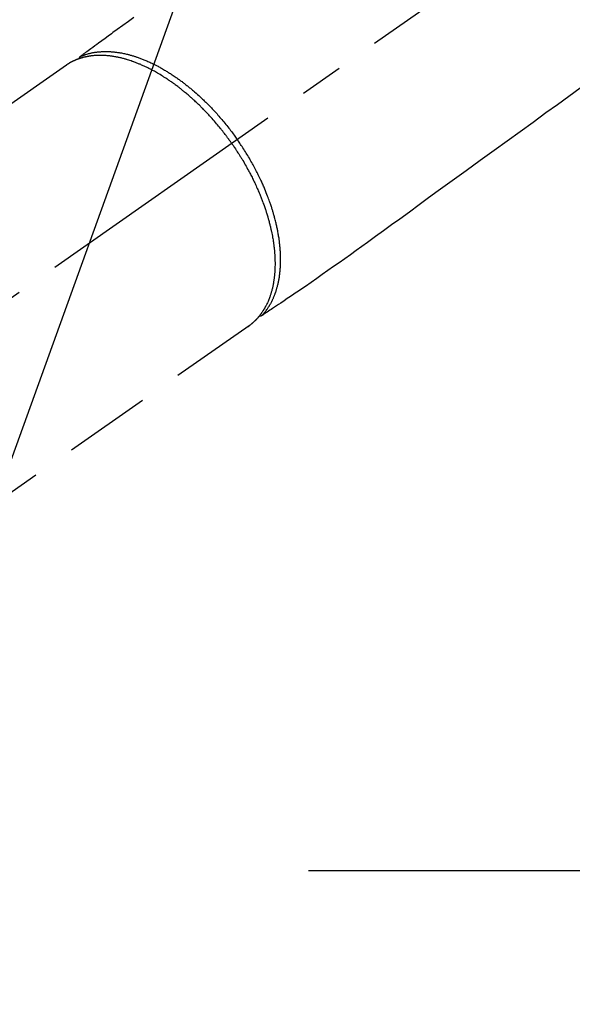
# Model space of a CAD drawing. Extents: x 27948 to 54421, y -33085 to -24215.
# Drawn here: x 43589 to 43668, y -26344 to -26202 of the extents above; entities that cross this region are included whole.
import ezdxf

# ---------------------------------------------------------------- set-up
doc = ezdxf.new("R2010")
doc.units = 0
doc.header["$LTSCALE"] = 50
doc.header["$MEASUREMENT"] = 0
for name, pattern in [('CENTER', [2, 1.25, -0.25, 0.25, -0.25]), ('CENTER2', [1.125, 0.75, -0.125, 0.125, -0.125]), ('HIDDEN', [0.375, 0.25, -0.125])]:
    doc.linetypes.add(name, pattern=pattern)
doc.layers.get('0').update_dxf_attribs({"linetype": 'CONTINUOUS'})
doc.layers.add('150-機器', color=8, linetype='CONTINUOUS')
doc.layers.add('160-文字', color=254, linetype='CONTINUOUS')
doc.styles.add('KH001', font='txt')
doc.dimstyles.new('KH1xx030', dxfattribs={"dimscale": 30, "dimtxt": 2, "dimasz": 0.6, "dimexe": 0.3, "dimexo": 1.2, "dimgap": 0.5, "dimtad": 3, "dimdec": 1, "dimdsep": 46, "dimlunit": 6, "dimtxsty": 'KH001', "dimblk": 'DOT', "dimcen": 1, "dimdle": 1, "dimclrd": 256, "dimclre": 256, "dimclrt": 256, "dimadec": 0, "dimazin": 0, "dimtfac": 1, "dimtdec": 1, "dimtix": 1, "dimtmove": 2, "dimatfit": 3, "dimldrblk": 'CLOSEDBLANK', "dimfxl": 1, "dimtolj": 1, "dimtzin": 0, "dimlwd": -1, "dimlwe": -1, "dimarcsym": 0})

# ---------------------------------------------------------------- blocks, each defined once
blk = doc.blocks.new('F402_H')
at = {"layer": '150-機器', "color": 13, "linetype": 'CENTER2'}
blk.add_line((0, 0), (244.02, -170.86), dxfattribs=at)
at = {"layer": '150-機器', "color": 13, "linetype": 'HIDDEN'}
for p, q in [((167.27, -89.12), (227.62, -131.38)), ((141.06, -126.78), (140.96, -126.7)), ((140.96, -126.7), (201.3, -168.96))]:
    blk.add_line(p, q, dxfattribs=at)
for points in [[(157.53, -82.29), (158.34, -82.85), (159.15, -83.42), (159.95, -83.99), (160.16, -84.15), (160.37, -84.3), (160.58, -84.46), (160.79, -84.61), (161.25, -84.95), (161.7, -85.28), (162.16, -85.62), (162.62, -85.95), (162.9, -86.17), (163.19, -86.38), (163.48, -86.59), (163.77, -86.8), (163.95, -86.93), (164.13, -87.07), (164.31, -87.2), (164.5, -87.34), (164.56, -87.38), (164.62, -87.43), (164.69, -87.48), (164.75, -87.53), (164.83, -87.58), (164.9, -87.63), (164.97, -87.69), (165.05, -87.74), (165.08, -87.77), (165.12, -87.8), (165.16, -87.82), (165.2, -87.85), (165.21, -87.86), (165.23, -87.88), (165.25, -87.89), (165.26, -87.9), (165.28, -87.91), (165.29, -87.92), (165.3, -87.93), (165.31, -87.94), (165.32, -87.95), (165.33, -87.95), (165.34, -87.96), (165.35, -87.97), (165.35, -87.98), (165.36, -87.99), (165.37, -88), (165.37, -88.01), (165.38, -88.02), (165.39, -88.03), (165.39, -88.04), (165.4, -88.05), (165.41, -88.06), (165.41, -88.07), (165.42, -88.08), (165.42, -88.09), (165.42, -88.1), (165.42, -88.1), (165.43, -88.11), (165.43, -88.12), (165.43, -88.13), (165.43, -88.14), (165.44, -88.15), (165.44, -88.16), (165.44, -88.16), (165.44, -88.16), (165.44, -88.17), (165.44, -88.17), (165.45, -88.18), (165.45, -88.19), (165.45, -88.21), (165.45, -88.22)], [(93.27, -92.48), (94.91, -93.66), (96.54, -94.84), (98.18, -96.03), (100.04, -97.38), (101.9, -98.73), (103.76, -100.08), (105.63, -101.43), (107.64, -102.89), (109.66, -104.35), (111.67, -105.81), (113.69, -107.27), (115.08, -108.28), (116.47, -109.29), (117.86, -110.3), (119.25, -111.31), (120.42, -112.15), (121.58, -113), (122.74, -113.84), (123.91, -114.68), (124.71, -115.27), (125.52, -115.86), (126.33, -116.45), (127.14, -117.03), (127.95, -117.6), (128.77, -118.17), (129.59, -118.74), (130.4, -119.31), (131.21, -119.88), (132.01, -120.45), (132.82, -121.02), (133.63, -121.57), (133.85, -121.72), (134.07, -121.86), (134.29, -122.01), (134.5, -122.15), (134.98, -122.47), (135.45, -122.78), (135.92, -123.1), (136.39, -123.41), (136.69, -123.61), (136.98, -123.81), (137.28, -124), (137.58, -124.2), (137.76, -124.33), (137.95, -124.45), (138.14, -124.58), (138.33, -124.71), (138.4, -124.75), (138.46, -124.79), (138.53, -124.84), (138.6, -124.88), (138.67, -124.93), (138.75, -124.98), (138.82, -125.03), (138.9, -125.08), (138.94, -125.11), (138.98, -125.14), (139.01, -125.16), (139.05, -125.19), (139.07, -125.2), (139.09, -125.21), (139.11, -125.22), (139.12, -125.23), (139.14, -125.24), (139.15, -125.25), (139.16, -125.26), (139.18, -125.27), (139.19, -125.27), (139.2, -125.28), (139.21, -125.28), (139.22, -125.29), (139.23, -125.29), (139.24, -125.29), (139.25, -125.3), (139.26, -125.3), (139.27, -125.3), (139.28, -125.31), (139.3, -125.31), (139.31, -125.31), (139.32, -125.31), (139.33, -125.31), (139.34, -125.31), (139.36, -125.32), (139.36, -125.32), (139.37, -125.32), (139.38, -125.32), (139.38, -125.31), (139.39, -125.31), (139.41, -125.31), (139.42, -125.31), (139.43, -125.31), (139.43, -125.31), (139.43, -125.31), (139.43, -125.31), (139.44, -125.31), (139.45, -125.31), (139.46, -125.31), (139.48, -125.3), (139.49, -125.3)], [(165.25, -87.89), (165.19, -87.87), (165.14, -87.84), (165.08, -87.82), (165.03, -87.8), (164.97, -87.78), (164.92, -87.75), (164.86, -87.73), (164.8, -87.71), (164.78, -87.7), (164.75, -87.69), (164.72, -87.68), (164.69, -87.67), (164.63, -87.65), (164.57, -87.63), (164.52, -87.61), (164.46, -87.59), (164.33, -87.55), (164.2, -87.52), (164.08, -87.48), (163.95, -87.45), (163.85, -87.42), (163.74, -87.4), (163.64, -87.38), (163.54, -87.36), (163.47, -87.34), (163.4, -87.33), (163.33, -87.32), (163.25, -87.3), (163.16, -87.29), (163.06, -87.28), (162.97, -87.26), (162.88, -87.25), (162.8, -87.24), (162.73, -87.23), (162.65, -87.22), (162.58, -87.22), (162.49, -87.21), (162.4, -87.2), (162.32, -87.2), (162.23, -87.19), (162.13, -87.19), (162.03, -87.18), (161.93, -87.18), (161.84, -87.18), (161.75, -87.17), (161.66, -87.17), (161.57, -87.17), (161.48, -87.17), (161.37, -87.18), (161.25, -87.18), (161.14, -87.18), (161.03, -87.19), (160.93, -87.19), (160.84, -87.2), (160.75, -87.2), (160.66, -87.21), (160.53, -87.22), (160.4, -87.24), (160.28, -87.25), (160.15, -87.26), (160.03, -87.28), (159.91, -87.3), (159.79, -87.31), (159.68, -87.33), (159.56, -87.35), (159.44, -87.37), (159.32, -87.39), (159.2, -87.42), (159.06, -87.45), (158.91, -87.48), (158.77, -87.51), (158.62, -87.54), (158.54, -87.56), (158.45, -87.58), (158.37, -87.61), (158.28, -87.63), (158.17, -87.66), (158.06, -87.69), (157.95, -87.72), (157.84, -87.75), (157.73, -87.78), (157.62, -87.82), (157.51, -87.85), (157.4, -87.89), (157.31, -87.91), (157.22, -87.94), (157.13, -87.97), (157.05, -88), (156.93, -88.04), (156.82, -88.08), (156.71, -88.12), (156.6, -88.16), (156.47, -88.21), (156.35, -88.26), (156.22, -88.31), (156.1, -88.36), (155.96, -88.42), (155.82, -88.48), (155.68, -88.54), (155.54, -88.6), (155.4, -88.66), (155.26, -88.72), (155.12, -88.79), (154.98, -88.85), (154.86, -88.91), (154.73, -88.98), (154.6, -89.04), (154.48, -89.1), (154.37, -89.15), (154.27, -89.21), (154.17, -89.26), (154.07, -89.31), (153.94, -89.38), (153.81, -89.45), (153.69, -89.52), (153.56, -89.59), (153.42, -89.67), (153.28, -89.76), (153.14, -89.84), (153, -89.92), (152.88, -89.99), (152.77, -90.06), (152.65, -90.13), (152.54, -90.2), (152.41, -90.28), (152.28, -90.36), (152.16, -90.45), (152.03, -90.53), (151.89, -90.62), (151.75, -90.72), (151.61, -90.81), (151.47, -90.91), (151.36, -90.99), (151.24, -91.07), (151.13, -91.15), (151.02, -91.23), (150.92, -91.3), (150.82, -91.38), (150.72, -91.45), (150.61, -91.52), (150.53, -91.59), (150.44, -91.66), (150.35, -91.72), (150.26, -91.79), (150.15, -91.88), (150.04, -91.97), (149.93, -92.05), (149.81, -92.14), (149.71, -92.22), (149.61, -92.31), (149.51, -92.39), (149.41, -92.47), (149.25, -92.6), (149.1, -92.73), (148.94, -92.86), (148.79, -93), (148.59, -93.17), (148.39, -93.35), (148.2, -93.53), (148, -93.71), (147.88, -93.82), (147.76, -93.93), (147.64, -94.04), (147.52, -94.15), (147.42, -94.26), (147.31, -94.36), (147.2, -94.47), (147.09, -94.57), (146.95, -94.72), (146.8, -94.87), (146.65, -95.02), (146.5, -95.17), (146.38, -95.3), (146.25, -95.43), (146.13, -95.57), (146, -95.7), (145.86, -95.86), (145.71, -96.02), (145.57, -96.17), (145.43, -96.33), (145.29, -96.49), (145.15, -96.66), (145.01, -96.82), (144.87, -96.98), (144.72, -97.16), (144.57, -97.33), (144.42, -97.51), (144.28, -97.69), (144.14, -97.86), (144.01, -98.03), (143.88, -98.2), (143.74, -98.37), (143.61, -98.54), (143.48, -98.71), (143.35, -98.89), (143.22, -99.06), (143.11, -99.21), (143, -99.36), (142.89, -99.51), (142.79, -99.66), (142.75, -99.72), (142.71, -99.77), (142.67, -99.82), (142.64, -99.88)], [(143.44, -100.44), (143.51, -100.34), (143.58, -100.25), (143.64, -100.15), (143.71, -100.05), (143.8, -99.94), (143.88, -99.82), (143.97, -99.7), (144.05, -99.59), (144.11, -99.51), (144.16, -99.44), (144.21, -99.37), (144.27, -99.3), (144.39, -99.14), (144.51, -98.98), (144.63, -98.83), (144.75, -98.67), (144.83, -98.57), (144.91, -98.47), (144.99, -98.37), (145.07, -98.28), (145.21, -98.1), (145.35, -97.93), (145.5, -97.75), (145.64, -97.58), (145.8, -97.4), (145.95, -97.21), (146.11, -97.03), (146.27, -96.85), (146.37, -96.75), (146.46, -96.64), (146.56, -96.54), (146.65, -96.43), (146.77, -96.3), (146.89, -96.17), (147.01, -96.04), (147.14, -95.91), (147.26, -95.79), (147.38, -95.66), (147.5, -95.53), (147.63, -95.41), (147.71, -95.32), (147.8, -95.23), (147.89, -95.15), (147.97, -95.06), (148.11, -94.93), (148.25, -94.79), (148.39, -94.66), (148.53, -94.53), (148.65, -94.41), (148.78, -94.29), (148.91, -94.17), (149.03, -94.06), (149.14, -93.96), (149.24, -93.87), (149.34, -93.78), (149.44, -93.69), (149.55, -93.6), (149.65, -93.51), (149.75, -93.42), (149.86, -93.33), (149.99, -93.22), (150.12, -93.12), (150.25, -93.01), (150.38, -92.9), (150.48, -92.82), (150.59, -92.73), (150.69, -92.65), (150.8, -92.57), (150.87, -92.5), (150.95, -92.44), (151.03, -92.38), (151.11, -92.32), (151.23, -92.23), (151.35, -92.14), (151.47, -92.05), (151.59, -91.96), (151.67, -91.9), (151.75, -91.85), (151.83, -91.79), (151.91, -91.73), (152.02, -91.65), (152.14, -91.56), (152.26, -91.48), (152.38, -91.4), (152.44, -91.36), (152.49, -91.32), (152.54, -91.29), (152.6, -91.25), (152.7, -91.18), (152.81, -91.11), (152.92, -91.04), (153.02, -90.97), (153.12, -90.91), (153.21, -90.85), (153.31, -90.79), (153.4, -90.73), (153.59, -90.62), (153.77, -90.5), (153.96, -90.39), (154.15, -90.28), (154.3, -90.2), (154.44, -90.11), (154.59, -90.03), (154.74, -89.95), (154.85, -89.89), (154.95, -89.84), (155.06, -89.78), (155.17, -89.72), (155.29, -89.66), (155.41, -89.6), (155.53, -89.54), (155.65, -89.48), (155.75, -89.43), (155.86, -89.38), (155.97, -89.33), (156.08, -89.28), (156.19, -89.23), (156.31, -89.17), (156.43, -89.12), (156.55, -89.07), (156.66, -89.02), (156.77, -88.98), (156.87, -88.94), (156.98, -88.89), (157.1, -88.85), (157.21, -88.8), (157.33, -88.75), (157.45, -88.71), (157.53, -88.68), (157.61, -88.65), (157.69, -88.62), (157.77, -88.6), (157.94, -88.54), (158.11, -88.48), (158.28, -88.43), (158.45, -88.37), (158.54, -88.35), (158.63, -88.32), (158.72, -88.29), (158.81, -88.27), (158.92, -88.24), (159.04, -88.2), (159.15, -88.17), (159.27, -88.15), (159.4, -88.11), (159.52, -88.08), (159.65, -88.06), (159.78, -88.03), (159.84, -88.01), (159.91, -88), (159.97, -87.99), (160.03, -87.98), (160.17, -87.95), (160.31, -87.93), (160.45, -87.9), (160.58, -87.88), (160.69, -87.86), (160.81, -87.85), (160.92, -87.83), (161.03, -87.82), (161.15, -87.81), (161.27, -87.79), (161.39, -87.78), (161.52, -87.77), (161.61, -87.76), (161.71, -87.76), (161.8, -87.75), (161.9, -87.75), (162.01, -87.74), (162.11, -87.74), (162.22, -87.74), (162.33, -87.74), (162.47, -87.74), (162.61, -87.74), (162.75, -87.74), (162.89, -87.75), (163.01, -87.75), (163.14, -87.76), (163.26, -87.77), (163.39, -87.78), (163.48, -87.79), (163.57, -87.8), (163.66, -87.81), (163.75, -87.82), (163.8, -87.83), (163.86, -87.84), (163.91, -87.85), (163.97, -87.85), (164.01, -87.86), (164.06, -87.87), (164.1, -87.88), (164.14, -87.88), (164.21, -87.89), (164.27, -87.91), (164.34, -87.92), (164.4, -87.93), (164.44, -87.94), (164.49, -87.95), (164.53, -87.96), (164.57, -87.97), (164.66, -87.99), (164.74, -88.01), (164.83, -88.03), (164.91, -88.05), (164.96, -88.07), (165, -88.08), (165.05, -88.09), (165.1, -88.11), (165.14, -88.12), (165.19, -88.13), (165.23, -88.15), (165.28, -88.16), (165.31, -88.17), (165.33, -88.18), (165.36, -88.19), (165.38, -88.2), (165.4, -88.2), (165.42, -88.21), (165.43, -88.21), (165.45, -88.22), (165.49, -88.23), (165.53, -88.25), (165.56, -88.26), (165.6, -88.27), (165.62, -88.28), (165.63, -88.28), (165.65, -88.29), (165.66, -88.3), (165.68, -88.3), (165.7, -88.31), (165.72, -88.32), (165.74, -88.33), (165.77, -88.34), (165.79, -88.34), (165.81, -88.35), (165.84, -88.36), (165.86, -88.37), (165.88, -88.38), (165.9, -88.39), (165.92, -88.4), (165.95, -88.41), (165.98, -88.42), (166, -88.43), (166.03, -88.45), (166.06, -88.46), (166.09, -88.47), (166.12, -88.48), (166.15, -88.5), (166.18, -88.51), (166.21, -88.52), (166.23, -88.54), (166.26, -88.55), (166.28, -88.56), (166.3, -88.57), (166.32, -88.58), (166.34, -88.58), (166.37, -88.6), (166.39, -88.61), (166.42, -88.63), (166.45, -88.64), (166.48, -88.65), (166.51, -88.67), (166.53, -88.68), (166.56, -88.7), (166.58, -88.71), (166.6, -88.72), (166.62, -88.73), (166.63, -88.74), (166.67, -88.76), (166.71, -88.78), (166.74, -88.8), (166.78, -88.82), (166.81, -88.83), (166.83, -88.85), (166.86, -88.86), (166.89, -88.88), (166.91, -88.9), (166.94, -88.91), (166.97, -88.93), (166.99, -88.94), (167.02, -88.96), (167.05, -88.98), (167.07, -88.99), (167.1, -89.01), (167.13, -89.03), (167.15, -89.04), (167.18, -89.06), (167.2, -89.08), (167.22, -89.09), (167.24, -89.1), (167.26, -89.11), (167.27, -89.12)], [(139.11, -125.22), (139.07, -125.18), (139.03, -125.14), (138.99, -125.09), (138.95, -125.05), (138.91, -125), (138.87, -124.96), (138.83, -124.91), (138.79, -124.87), (138.77, -124.84), (138.75, -124.82), (138.73, -124.8), (138.71, -124.77), (138.67, -124.73), (138.63, -124.68), (138.6, -124.63), (138.56, -124.58), (138.48, -124.48), (138.4, -124.37), (138.32, -124.26), (138.25, -124.15), (138.19, -124.06), (138.13, -123.98), (138.08, -123.89), (138.02, -123.8), (137.99, -123.74), (137.95, -123.68), (137.91, -123.61), (137.88, -123.55), (137.83, -123.46), (137.78, -123.38), (137.74, -123.3), (137.69, -123.21), (137.66, -123.15), (137.63, -123.08), (137.59, -123.01), (137.56, -122.94), (137.52, -122.86), (137.49, -122.78), (137.45, -122.71), (137.42, -122.63), (137.38, -122.53), (137.34, -122.44), (137.3, -122.35), (137.27, -122.26), (137.24, -122.18), (137.21, -122.09), (137.18, -122.01), (137.15, -121.93), (137.11, -121.82), (137.07, -121.71), (137.04, -121.6), (137, -121.49), (136.98, -121.41), (136.95, -121.32), (136.93, -121.23), (136.9, -121.14), (136.87, -121.02), (136.84, -120.89), (136.81, -120.77), (136.78, -120.64), (136.75, -120.53), (136.72, -120.41), (136.7, -120.3), (136.68, -120.18), (136.66, -120.06), (136.63, -119.94), (136.61, -119.82), (136.59, -119.7), (136.57, -119.56), (136.55, -119.41), (136.53, -119.26), (136.52, -119.11), (136.51, -119.03), (136.5, -118.94), (136.49, -118.85), (136.48, -118.77), (136.47, -118.65), (136.46, -118.54), (136.45, -118.42), (136.44, -118.31), (136.44, -118.19), (136.43, -118.08), (136.42, -117.96), (136.42, -117.84), (136.42, -117.75), (136.41, -117.66), (136.41, -117.57), (136.41, -117.48), (136.41, -117.36), (136.41, -117.24), (136.41, -117.12), (136.41, -117), (136.41, -116.87), (136.41, -116.73), (136.42, -116.6), (136.42, -116.46), (136.43, -116.31), (136.43, -116.16), (136.44, -116.01), (136.45, -115.86), (136.46, -115.71), (136.47, -115.55), (136.49, -115.4), (136.5, -115.25), (136.52, -115.11), (136.53, -114.97), (136.55, -114.83), (136.56, -114.68), (136.58, -114.57), (136.59, -114.46), (136.61, -114.34), (136.62, -114.23), (136.64, -114.09), (136.67, -113.94), (136.69, -113.8), (136.71, -113.65), (136.74, -113.49), (136.77, -113.34), (136.8, -113.18), (136.83, -113.02), (136.85, -112.88), (136.88, -112.75), (136.91, -112.62), (136.93, -112.49), (136.97, -112.34), (137, -112.19), (137.03, -112.05), (137.07, -111.9), (137.11, -111.74), (137.15, -111.57), (137.19, -111.41), (137.23, -111.25), (137.27, -111.11), (137.3, -110.98), (137.34, -110.84), (137.38, -110.71), (137.41, -110.59), (137.45, -110.47), (137.48, -110.35), (137.52, -110.23), (137.55, -110.12), (137.58, -110.02), (137.61, -109.91), (137.65, -109.81), (137.69, -109.67), (137.74, -109.54), (137.78, -109.4), (137.83, -109.26), (137.87, -109.14), (137.91, -109.02), (137.95, -108.9), (138, -108.77), (138.06, -108.58), (138.13, -108.39), (138.21, -108.2), (138.28, -108.01), (138.37, -107.76), (138.47, -107.52), (138.57, -107.27), (138.67, -107.03), (138.74, -106.87), (138.8, -106.72), (138.87, -106.57), (138.93, -106.42), (138.99, -106.29), (139.05, -106.15), (139.11, -106.01), (139.18, -105.88), (139.27, -105.69), (139.36, -105.5), (139.45, -105.31), (139.54, -105.12), (139.62, -104.95), (139.7, -104.79), (139.78, -104.63), (139.87, -104.47), (139.96, -104.28), (140.06, -104.09), (140.16, -103.9), (140.26, -103.71), (140.37, -103.52), (140.47, -103.34), (140.57, -103.15), (140.68, -102.96), (140.79, -102.76), (140.91, -102.56), (141.03, -102.36), (141.15, -102.17), (141.26, -101.98), (141.37, -101.8), (141.49, -101.61), (141.6, -101.43), (141.72, -101.25), (141.83, -101.07), (141.95, -100.88), (142.07, -100.7), (142.18, -100.55), (142.28, -100.4), (142.38, -100.24), (142.49, -100.09), (142.53, -100.04), (142.56, -99.98), (142.6, -99.93), (142.64, -99.88)], [(143.44, -100.44), (143.37, -100.53), (143.31, -100.63), (143.24, -100.73), (143.17, -100.82), (143.09, -100.94), (143.01, -101.06), (142.93, -101.18), (142.85, -101.3), (142.8, -101.38), (142.75, -101.45), (142.7, -101.53), (142.65, -101.61), (142.55, -101.77), (142.44, -101.94), (142.33, -102.11), (142.23, -102.28), (142.16, -102.38), (142.1, -102.49), (142.03, -102.6), (141.96, -102.71), (141.85, -102.9), (141.73, -103.09), (141.62, -103.29), (141.51, -103.49), (141.39, -103.69), (141.27, -103.9), (141.16, -104.11), (141.04, -104.32), (140.97, -104.45), (140.91, -104.57), (140.84, -104.7), (140.77, -104.83), (140.69, -104.98), (140.61, -105.14), (140.53, -105.3), (140.45, -105.46), (140.37, -105.62), (140.3, -105.78), (140.22, -105.93), (140.14, -106.09), (140.09, -106.2), (140.04, -106.32), (139.99, -106.43), (139.94, -106.54), (139.86, -106.71), (139.78, -106.89), (139.7, -107.06), (139.63, -107.24), (139.56, -107.4), (139.49, -107.56), (139.42, -107.72), (139.36, -107.88), (139.31, -108), (139.25, -108.13), (139.2, -108.26), (139.15, -108.39), (139.1, -108.51), (139.05, -108.64), (139.01, -108.77), (138.96, -108.9), (138.9, -109.06), (138.84, -109.21), (138.79, -109.37), (138.73, -109.53), (138.69, -109.66), (138.64, -109.79), (138.6, -109.92), (138.56, -110.04), (138.53, -110.14), (138.5, -110.23), (138.47, -110.33), (138.44, -110.42), (138.39, -110.57), (138.35, -110.71), (138.3, -110.85), (138.26, -110.99), (138.24, -111.09), (138.21, -111.18), (138.18, -111.28), (138.16, -111.37), (138.12, -111.51), (138.08, -111.65), (138.04, -111.79), (138, -111.94), (137.99, -112), (137.97, -112.06), (137.95, -112.12), (137.94, -112.18), (137.91, -112.31), (137.88, -112.43), (137.85, -112.56), (137.82, -112.68), (137.8, -112.79), (137.77, -112.9), (137.75, -113.01), (137.72, -113.12), (137.68, -113.33), (137.64, -113.55), (137.6, -113.76), (137.56, -113.98), (137.53, -114.14), (137.5, -114.31), (137.47, -114.48), (137.45, -114.64), (137.43, -114.76), (137.41, -114.88), (137.4, -115), (137.38, -115.12), (137.37, -115.26), (137.35, -115.39), (137.34, -115.52), (137.32, -115.66), (137.31, -115.77), (137.3, -115.89), (137.29, -116.01), (137.28, -116.13), (137.27, -116.26), (137.26, -116.39), (137.25, -116.52), (137.24, -116.65), (137.24, -116.76), (137.23, -116.88), (137.23, -116.99), (137.22, -117.11), (137.22, -117.23), (137.22, -117.36), (137.21, -117.49), (137.21, -117.62), (137.21, -117.7), (137.21, -117.78), (137.21, -117.87), (137.21, -117.95), (137.22, -118.13), (137.22, -118.31), (137.23, -118.49), (137.24, -118.66), (137.24, -118.76), (137.25, -118.85), (137.25, -118.95), (137.26, -119.04), (137.27, -119.16), (137.28, -119.28), (137.29, -119.4), (137.3, -119.52), (137.32, -119.65), (137.33, -119.78), (137.35, -119.91), (137.37, -120.04), (137.38, -120.1), (137.39, -120.16), (137.4, -120.23), (137.41, -120.29), (137.43, -120.43), (137.45, -120.57), (137.48, -120.7), (137.5, -120.84), (137.53, -120.95), (137.55, -121.06), (137.57, -121.17), (137.6, -121.28), (137.63, -121.4), (137.66, -121.52), (137.69, -121.64), (137.72, -121.76), (137.75, -121.85), (137.77, -121.94), (137.8, -122.03), (137.83, -122.13), (137.86, -122.23), (137.9, -122.33), (137.93, -122.43), (137.96, -122.53), (138.01, -122.66), (138.06, -122.79), (138.11, -122.92), (138.17, -123.05), (138.21, -123.17), (138.27, -123.28), (138.32, -123.4), (138.37, -123.51), (138.41, -123.59), (138.45, -123.67), (138.49, -123.75), (138.53, -123.83), (138.56, -123.88), (138.58, -123.93), (138.61, -123.98), (138.64, -124.03), (138.66, -124.07), (138.68, -124.11), (138.7, -124.15), (138.72, -124.19), (138.76, -124.24), (138.79, -124.3), (138.82, -124.36), (138.86, -124.41), (138.88, -124.45), (138.9, -124.49), (138.93, -124.52), (138.95, -124.56), (139, -124.63), (139.05, -124.71), (139.1, -124.78), (139.15, -124.85), (139.17, -124.89), (139.2, -124.93), (139.23, -124.97), (139.26, -125.01), (139.29, -125.04), (139.32, -125.08), (139.35, -125.12), (139.38, -125.16), (139.39, -125.18), (139.41, -125.2), (139.42, -125.22), (139.44, -125.24), (139.45, -125.26), (139.46, -125.27), (139.48, -125.29), (139.49, -125.3), (139.51, -125.33), (139.54, -125.36), (139.56, -125.39), (139.59, -125.42), (139.6, -125.44), (139.61, -125.45), (139.62, -125.46), (139.63, -125.47), (139.64, -125.49), (139.66, -125.5), (139.67, -125.52), (139.69, -125.54), (139.7, -125.56), (139.72, -125.58), (139.74, -125.6), (139.76, -125.62), (139.77, -125.63), (139.78, -125.65), (139.8, -125.66), (139.81, -125.68), (139.83, -125.7), (139.86, -125.72), (139.88, -125.75), (139.9, -125.77), (139.92, -125.79), (139.94, -125.82), (139.96, -125.84), (139.99, -125.86), (140.01, -125.88), (140.03, -125.91), (140.05, -125.93), (140.07, -125.95), (140.09, -125.96), (140.1, -125.98), (140.12, -125.99), (140.13, -126.01), (140.16, -126.03), (140.18, -126.05), (140.2, -126.07), (140.22, -126.09), (140.25, -126.12), (140.27, -126.14), (140.29, -126.16), (140.32, -126.18), (140.33, -126.19), (140.35, -126.21), (140.36, -126.22), (140.38, -126.24), (140.41, -126.26), (140.44, -126.29), (140.47, -126.32), (140.5, -126.34), (140.53, -126.36), (140.55, -126.38), (140.57, -126.4), (140.6, -126.42), (140.62, -126.44), (140.65, -126.46), (140.67, -126.48), (140.69, -126.5), (140.72, -126.52), (140.74, -126.54), (140.77, -126.56), (140.79, -126.58), (140.82, -126.6), (140.84, -126.62), (140.87, -126.64), (140.89, -126.65), (140.91, -126.67), (140.93, -126.68), (140.94, -126.69), (140.96, -126.7)]]:
    blk.add_lwpolyline(points, dxfattribs=at)
blk = doc.blocks.new('_ClosedBlank')
at = {"color": 0, "linetype": 'ByBlock', "lineweight": -2}
for p, q in [((-1, 0.1667), (0, 0)), ((-1, 0.1667), (-1, -0.1667)), ((0, 0), (-1, -0.1667))]:
    blk.add_line(p, q, dxfattribs=at)
blk = doc.blocks.new('_Dot')
at = {"color": 0, "linetype": 'ByBlock', "lineweight": -2}
blk.add_line((-0.5, 0), (-1, 0), dxfattribs=at)
at = {"color": 0, "linetype": 'ByBlock', "const_width": 0.5}
blk.add_lwpolyline([(-0.25, 0, 1), (0.25, 0, 1)], format="xyb", close=True, dxfattribs=at)

msp = doc.modelspace()

# ---------------------------------------------------------------- linework, layer by layer
at = {"layer": '150-機器', "color": 161, "linetype": 'CENTER'}
msp.add_line((43630.28, -26325.06), (43895.09, -26325.06), dxfattribs=at)

# ---------------------------------------------------------------- block references
at = {"layer": '150-機器', "xscale": -1}
msp.add_blockref('F402_H', (43762.69, -26119.87), dxfattribs=at)

# ---------------------------------------------------------------- leaders
at = {"layer": '160-文字', "annotation_type": 0, "has_hookline": 1, "hookline_direction": 1, "text_width": 963.96}
msp.add_leader([(43642.7, -26112.68), (43188.14, -27372.66), (43170.14, -27372.66)], dimstyle='KH1xx030', override={"dimgap": 0.5, "dimtad": 1}, dxfattribs=at)
at = {"layer": '160-文字'}
msp.add_leader([(43882.7, -26120.06), (43188.14, -27372.66)], dimstyle='KH1xx030', override={"dimgap": 0.5, "dimtad": 1}, dxfattribs=at)

doc.saveas('drawing.dxf')
